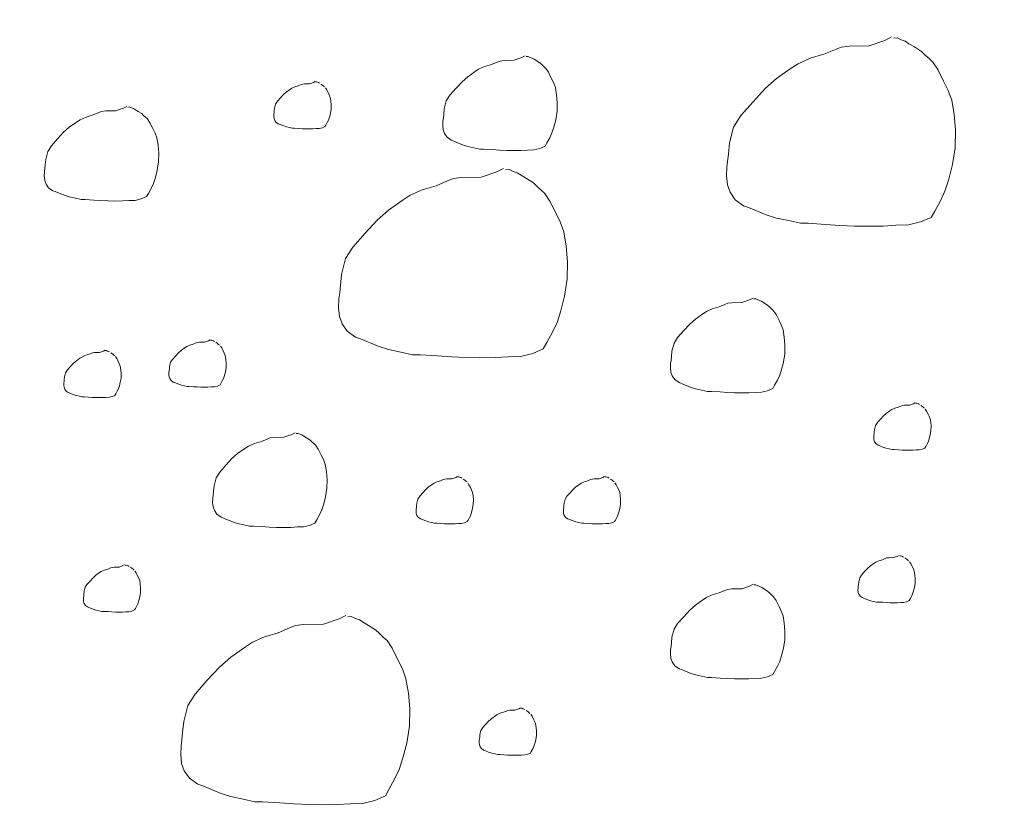
# Paper-space layout '02.42 6. Detail A.7' of a CAD drawing. Units: metres. Extents: x 0 to 210, y 0 to 297.
# Drawn here: x 52 to 56, y 119 to 122 of the extents above; entities that cross this region are included whole.
import ezdxf
from ezdxf.xclip import XClip

# ---------------------------------------------------------------- set-up
doc = ezdxf.new("R2010")
doc.units = ezdxf.units.M
doc.header["$MEASUREMENT"] = 0
doc.header["$XCLIPFRAME"] = 2
doc.layers.add('A1E-----M5_______Rohbau', color=7, linetype='Continuous')

# ---------------------------------------------------------------- blocks, each defined once
blk = doc.blocks.new('Zeichnung_1_1', base_point=(1691.2582, 1652.126))
at = {"layer": 'A1E-----M5_______Rohbau', "color": 7, "linetype": 'Continuous', "lineweight": 13, "ltscale": 1000}
for p, q in [((55.2551, 121.885), (55.2312, 121.8725)), ((55.105, 121.8523), (55.0761, 121.8484)), ((55.1753, 121.8532), (55.105, 121.8523)), ((55.2312, 121.8725), (55.1753, 121.8532)), ((55.2746, 121.8812), (55.262, 121.8802)), ((55.289, 121.8744), (55.2746, 121.8812)), ((55.3035, 121.8696), (55.289, 121.8744)), ((55.3169, 121.8609), (55.3035, 121.8696)), ((55.3362, 121.8494), (55.3169, 121.8609)), ((53.951, 121.8175), (53.9391, 121.8113)), ((53.9608, 121.8156), (53.9545, 121.8151)), ((53.968, 121.8122), (53.9608, 121.8156)), ((55.0144, 121.8234), (54.9652, 121.8089)), ((55.0548, 121.8407), (55.0144, 121.8234)), ((55.0761, 121.8484), (55.0548, 121.8407)), ((55.3613, 121.833), (55.3362, 121.8494)), ((55.3747, 121.8205), (55.3613, 121.833)), ((55.3883, 121.8079), (55.3747, 121.8205)), ((53.8061, 121.7795), (53.7849, 121.7698)), ((53.8307, 121.7867), (53.8061, 121.7795)), ((53.8509, 121.7954), (53.8307, 121.7867)), ((53.8615, 121.7992), (53.8509, 121.7954)), ((53.876, 121.8011), (53.8615, 121.7992)), ((53.9111, 121.8016), (53.876, 121.8011)), ((53.9391, 121.8113), (53.9111, 121.8016)), ((53.9752, 121.8098), (53.968, 121.8122)), ((53.982, 121.8055), (53.9752, 121.8098)), ((53.9916, 121.7997), (53.982, 121.8055)), ((54.0041, 121.7915), (53.9916, 121.7997)), ((54.0109, 121.7852), (54.0041, 121.7915)), ((54.0176, 121.779), (54.0109, 121.7852)), ((54.9228, 121.7896), (54.8978, 121.7732)), ((54.9652, 121.8089), (54.9228, 121.7896)), ((55.4017, 121.7954), (55.3883, 121.8079)), ((55.4201, 121.7684), (55.4017, 121.7954)), ((53.7724, 121.7616), (53.7464, 121.7433)), ((53.7849, 121.7698), (53.7724, 121.7616)), ((54.0244, 121.7727), (54.0176, 121.779)), ((54.0335, 121.7592), (54.0244, 121.7727)), ((54.0436, 121.7385), (54.0335, 121.7592)), ((54.8978, 121.7732), (54.8457, 121.7366)), ((55.4403, 121.727), (55.4201, 121.7684)), ((53.1424, 121.7107), (53.1301, 121.707)), ((53.1525, 121.715), (53.1424, 121.7107)), ((53.1579, 121.7169), (53.1525, 121.715)), ((53.1651, 121.7179), (53.1579, 121.7169)), ((53.1827, 121.7181), (53.1651, 121.7179)), ((53.1966, 121.7229), (53.1827, 121.7181)), ((53.2026, 121.7261), (53.1966, 121.7229)), ((53.2075, 121.7251), (53.2043, 121.7249)), ((53.2043, 121.7249), (53.2075, 121.7251)), ((53.2075, 121.7251), (53.2111, 121.7234)), ((53.2111, 121.7234), (53.2147, 121.7222)), ((53.2147, 121.7222), (53.2181, 121.7201)), ((53.2292, 121.7131), (53.2229, 121.7172)), ((53.2325, 121.7099), (53.2292, 121.7131)), ((53.2292, 121.7131), (53.2325, 121.7099)), ((53.2325, 121.7099), (53.2359, 121.7068)), ((53.7261, 121.7255), (53.7044, 121.7019)), ((53.7464, 121.7433), (53.7261, 121.7255)), ((54.0518, 121.7221), (54.0436, 121.7385)), ((54.0581, 121.7048), (54.0518, 121.7221)), ((54.8457, 121.7366), (54.8053, 121.701)), ((55.4567, 121.6942), (55.4403, 121.727)), ((53.0902, 121.6801), (53.0793, 121.6683)), ((53.1003, 121.689), (53.0902, 121.6801)), ((53.1133, 121.6981), (53.1003, 121.689)), ((53.1195, 121.7022), (53.1133, 121.6981)), ((53.1301, 121.707), (53.1195, 121.7022)), ((53.2439, 121.6969), (53.2393, 121.7037)), ((53.2489, 121.6866), (53.2439, 121.6969)), ((53.253, 121.6784), (53.2489, 121.6866)), ((53.2561, 121.6697), (53.253, 121.6784)), ((53.6828, 121.6773), (53.6697, 121.6571)), ((53.7044, 121.7019), (53.6828, 121.6773)), ((54.0624, 121.6792), (54.0581, 121.7048)), ((54.0648, 121.6513), (54.0624, 121.6792)), ((54.8053, 121.701), (54.7619, 121.6538)), ((55.4692, 121.6595), (55.4567, 121.6942)), ((53.062, 121.6459), (53.0584, 121.6316)), ((53.0685, 121.656), (53.062, 121.6459)), ((53.0793, 121.6683), (53.0685, 121.656)), ((53.2583, 121.6569), (53.2561, 121.6697)), ((53.2595, 121.643), (53.2583, 121.6569)), ((53.2593, 121.6273), (53.2595, 121.643)), ((53.6697, 121.6571), (53.6625, 121.6287)), ((54.0644, 121.62), (54.0648, 121.6513)), ((54.7619, 121.6538), (54.7185, 121.6046)), ((55.4779, 121.6085), (55.4692, 121.6595)), ((52.4119, 121.6069), (52.3873, 121.5996)), ((52.4321, 121.6155), (52.4119, 121.6069)), ((52.4427, 121.6194), (52.4321, 121.6155)), ((52.4572, 121.6213), (52.4427, 121.6194)), ((52.4923, 121.6218), (52.4572, 121.6213)), ((52.5203, 121.6314), (52.4923, 121.6218)), ((52.5322, 121.6377), (52.5203, 121.6314)), ((52.542, 121.6358), (52.5357, 121.6353)), ((52.5492, 121.6324), (52.542, 121.6358)), ((52.5564, 121.63), (52.5492, 121.6324)), ((52.5632, 121.6257), (52.5564, 121.63)), ((52.5728, 121.6199), (52.5632, 121.6257)), ((52.5853, 121.6117), (52.5728, 121.6199)), ((52.5921, 121.6054), (52.5853, 121.6117)), ((52.5988, 121.5992), (52.5921, 121.6054)), ((53.0559, 121.61), (53.0557, 121.6023)), ((53.0567, 121.6153), (53.0559, 121.61)), ((53.0574, 121.6218), (53.0567, 121.6153)), ((53.0584, 121.6316), (53.0574, 121.6218)), ((53.2535, 121.5994), (53.2569, 121.6124)), ((53.2569, 121.6124), (53.2593, 121.6273)), ((53.6606, 121.6089), (53.6592, 121.5959)), ((53.6625, 121.6287), (53.6606, 121.6089)), ((54.0595, 121.5901), (54.0644, 121.62)), ((54.7185, 121.6046), (54.6925, 121.5641)), ((55.4827, 121.5526), (55.4779, 121.6085)), ((52.3536, 121.5818), (52.3276, 121.5635)), ((52.3661, 121.59), (52.3536, 121.5818)), ((52.3873, 121.5996), (52.3661, 121.59)), ((52.6056, 121.5929), (52.5988, 121.5992)), ((52.6147, 121.5794), (52.6056, 121.5929)), ((52.6248, 121.5587), (52.6147, 121.5794)), ((53.0557, 121.6023), (53.0564, 121.5943)), ((53.0564, 121.5943), (53.0588, 121.5878)), ((53.0588, 121.5878), (53.0634, 121.5811)), ((53.0634, 121.5811), (53.0709, 121.5758)), ((53.0709, 121.5758), (53.0752, 121.5743)), ((53.0752, 121.5743), (53.0909, 121.5678)), ((53.2378, 121.5654), (53.241, 121.5709)), ((53.241, 121.5709), (53.246, 121.5801)), ((53.246, 121.5801), (53.2501, 121.5888)), ((53.2501, 121.5888), (53.2535, 121.5994)), ((53.6577, 121.5853), (53.6572, 121.5699)), ((53.6572, 121.5699), (53.6587, 121.554)), ((53.6592, 121.5959), (53.6577, 121.5853)), ((54.0528, 121.5641), (54.0595, 121.5901)), ((52.3073, 121.5457), (52.2857, 121.5221)), ((52.3276, 121.5635), (52.3073, 121.5457)), ((52.633, 121.5423), (52.6248, 121.5587)), ((52.6393, 121.525), (52.633, 121.5423)), ((53.0909, 121.5678), (53.1003, 121.5647)), ((53.1003, 121.5647), (53.1111, 121.5625)), ((53.1111, 121.5625), (53.1215, 121.5601)), ((53.1215, 121.5601), (53.1285, 121.5601)), ((53.1285, 121.5601), (53.1439, 121.5591)), ((53.1439, 121.5591), (53.1564, 121.5582)), ((53.1564, 121.5582), (53.1697, 121.5577)), ((53.1697, 121.5577), (53.1815, 121.5574)), ((53.1815, 121.5574), (53.1949, 121.5577)), ((53.1949, 121.5577), (53.2065, 121.5584)), ((53.2065, 121.5584), (53.2176, 121.5586)), ((53.2176, 121.5586), (53.2284, 121.5613)), ((53.2284, 121.5613), (53.2378, 121.5654)), ((53.6587, 121.554), (53.6635, 121.541)), ((53.6635, 121.541), (53.6726, 121.5275)), ((54.0379, 121.5256), (54.046, 121.5429)), ((54.046, 121.5429), (54.0528, 121.5641)), ((54.6925, 121.5641), (54.6781, 121.5073)), ((55.4817, 121.4899), (55.4827, 121.5526)), ((52.2857, 121.5221), (52.264, 121.4975)), ((52.6436, 121.4994), (52.6393, 121.525)), ((52.6461, 121.4715), (52.6436, 121.4994)), ((53.6726, 121.5275), (53.6876, 121.5169)), ((53.6876, 121.5169), (53.6962, 121.514)), ((53.6962, 121.514), (53.7276, 121.501)), ((53.7276, 121.501), (53.7464, 121.4947)), ((54.0215, 121.4962), (54.0277, 121.5072)), ((54.0277, 121.5072), (54.0379, 121.5256)), ((54.6781, 121.5073), (54.6742, 121.4678)), ((52.251, 121.4773), (52.2437, 121.4488)), ((52.264, 121.4975), (52.251, 121.4773)), ((52.6456, 121.4402), (52.6461, 121.4715)), ((53.7464, 121.4947), (53.768, 121.4904)), ((53.768, 121.4904), (53.7888, 121.4856)), ((53.7888, 121.4856), (53.8027, 121.4856)), ((53.8027, 121.4856), (53.8336, 121.4836)), ((53.8336, 121.4836), (53.8586, 121.4817)), ((53.8586, 121.4817), (53.8851, 121.4807)), ((53.8851, 121.4807), (53.9087, 121.4803)), ((53.9087, 121.4803), (53.9357, 121.4807)), ((53.9357, 121.4807), (53.9588, 121.4822)), ((53.9588, 121.4822), (53.981, 121.4827)), ((53.981, 121.4827), (54.0027, 121.488)), ((54.0027, 121.488), (54.0215, 121.4962)), ((54.6742, 121.4678), (54.6713, 121.4418)), ((55.4721, 121.4302), (55.4817, 121.4899)), ((52.2418, 121.4291), (52.2404, 121.4161)), ((52.2437, 121.4488), (52.2418, 121.4291)), ((52.6408, 121.4103), (52.6456, 121.4402)), ((54.6713, 121.4418), (54.6684, 121.4206)), ((55.4586, 121.3782), (55.4721, 121.4302)), ((52.2389, 121.4055), (52.2384, 121.39)), ((52.2404, 121.4161), (52.2389, 121.4055)), ((52.634, 121.3843), (52.6408, 121.4103)), ((53.85, 121.4043), (53.7941, 121.385)), ((53.8738, 121.4168), (53.85, 121.4043)), ((53.8933, 121.413), (53.8808, 121.412)), ((53.9078, 121.4062), (53.8933, 121.413)), ((53.9222, 121.4014), (53.9078, 121.4062)), ((53.9357, 121.3927), (53.9222, 121.4014)), ((54.6684, 121.4206), (54.6675, 121.3897)), ((52.2384, 121.39), (52.2399, 121.3741)), ((52.2399, 121.3741), (52.2447, 121.3611)), ((52.2447, 121.3611), (52.2538, 121.3477)), ((52.6191, 121.3457), (52.6273, 121.3631)), ((52.6273, 121.3631), (52.634, 121.3843)), ((53.6736, 121.3725), (53.6332, 121.3551)), ((53.6948, 121.3802), (53.6736, 121.3725)), ((53.7238, 121.3841), (53.6948, 121.3802)), ((53.7941, 121.385), (53.7238, 121.3841)), ((53.955, 121.3812), (53.9357, 121.3927)), ((53.9801, 121.3648), (53.955, 121.3812)), ((53.9935, 121.3523), (53.9801, 121.3648)), ((54.6675, 121.3897), (54.6704, 121.3579)), ((55.4451, 121.3357), (55.4586, 121.3782)), ((52.2538, 121.3477), (52.2688, 121.3371)), ((52.2688, 121.3371), (52.2774, 121.3342)), ((52.2774, 121.3342), (52.3088, 121.3212)), ((52.6027, 121.3163), (52.6089, 121.3274)), ((52.6089, 121.3274), (52.6191, 121.3457)), ((53.584, 121.3407), (53.5416, 121.3214)), ((53.6332, 121.3551), (53.584, 121.3407)), ((54.0071, 121.3397), (53.9935, 121.3523)), ((54.0205, 121.3272), (54.0071, 121.3397)), ((54.0388, 121.3002), (54.0205, 121.3272)), ((54.6704, 121.3579), (54.68, 121.3319)), ((54.68, 121.3319), (54.6983, 121.3049)), ((55.4287, 121.3011), (55.4451, 121.3357)), ((52.3088, 121.3212), (52.3276, 121.3149)), ((52.3276, 121.3149), (52.3493, 121.3105)), ((52.3493, 121.3105), (52.37, 121.3057)), ((52.37, 121.3057), (52.3839, 121.3057)), ((52.3839, 121.3057), (52.4148, 121.3038)), ((52.4148, 121.3038), (52.4398, 121.3019)), ((52.4398, 121.3019), (52.4663, 121.3009)), ((52.4663, 121.3009), (52.4899, 121.3004)), ((52.4899, 121.3004), (52.5169, 121.3009)), ((52.5169, 121.3009), (52.54, 121.3024)), ((52.54, 121.3024), (52.5622, 121.3028)), ((52.5622, 121.3028), (52.5839, 121.3081)), ((52.5839, 121.3081), (52.6027, 121.3163)), ((53.5166, 121.305), (53.4645, 121.2684)), ((53.5416, 121.3214), (53.5166, 121.305)), ((54.0591, 121.2588), (54.0388, 121.3002)), ((54.6983, 121.3049), (54.7282, 121.2837)), ((55.4085, 121.2645), (55.4287, 121.3011)), ((53.4645, 121.2684), (53.424, 121.2328)), ((54.0755, 121.226), (54.0591, 121.2588)), ((54.7282, 121.2837), (54.7455, 121.2779)), ((54.7455, 121.2779), (54.8081, 121.2519)), ((55.396, 121.2423), (55.4085, 121.2645)), ((53.424, 121.2328), (53.3807, 121.1856)), ((54.088, 121.1913), (54.0755, 121.226)), ((54.8081, 121.2519), (54.8457, 121.2394)), ((54.8457, 121.2394), (54.8891, 121.2307)), ((54.8891, 121.2307), (54.9306, 121.2211)), ((54.9306, 121.2211), (54.9585, 121.2211)), ((54.9585, 121.2211), (55.0202, 121.2172)), ((55.315, 121.2153), (55.3584, 121.2259)), ((55.3584, 121.2259), (55.396, 121.2423)), ((53.3807, 121.1856), (53.3373, 121.1364)), ((54.0967, 121.1403), (54.088, 121.1913)), ((55.0202, 121.2172), (55.0703, 121.2134)), ((55.0703, 121.2134), (55.1233, 121.2115)), ((55.1233, 121.2115), (55.1705, 121.2105)), ((55.1705, 121.2105), (55.2245, 121.2115)), ((55.2245, 121.2115), (55.2707, 121.2144)), ((55.2707, 121.2144), (55.315, 121.2153)), ((53.3373, 121.1364), (53.3113, 121.0959)), ((54.1015, 121.0844), (54.0967, 121.1403)), ((53.3113, 121.0959), (53.2968, 121.0391)), ((54.1005, 121.0217), (54.1015, 121.0844)), ((53.2968, 121.0391), (53.293, 120.9996)), ((54.0909, 120.962), (54.1005, 121.0217)), ((53.2901, 120.9736), (53.2872, 120.9524)), ((53.293, 120.9996), (53.2901, 120.9736)), ((53.2872, 120.9524), (53.2863, 120.9215)), ((54.0774, 120.91), (54.0909, 120.962)), ((54.6866, 120.9381), (54.6722, 120.9362)), ((54.7218, 120.9386), (54.6866, 120.9381)), ((54.7497, 120.9482), (54.7218, 120.9386)), ((54.7617, 120.9545), (54.7497, 120.9482)), ((54.7714, 120.9526), (54.7651, 120.9521)), ((54.7786, 120.9492), (54.7714, 120.9526)), ((54.7859, 120.9468), (54.7786, 120.9492)), ((54.7926, 120.9424), (54.7859, 120.9468)), ((54.8022, 120.9367), (54.7926, 120.9424)), ((53.2863, 120.9215), (53.2891, 120.8897)), ((54.0639, 120.8675), (54.0774, 120.91)), ((54.5955, 120.9068), (54.583, 120.8986)), ((54.6167, 120.9164), (54.5955, 120.9068)), ((54.6413, 120.9237), (54.6167, 120.9164)), ((54.6615, 120.9323), (54.6413, 120.9237)), ((54.6722, 120.9362), (54.6615, 120.9323)), ((54.8148, 120.9285), (54.8022, 120.9367)), ((54.8215, 120.9222), (54.8148, 120.9285)), ((54.8283, 120.9159), (54.8215, 120.9222)), ((54.835, 120.9097), (54.8283, 120.9159)), ((54.8442, 120.8962), (54.835, 120.9097)), ((53.2891, 120.8897), (53.2988, 120.8637)), ((54.557, 120.8803), (54.5368, 120.8625)), ((54.583, 120.8986), (54.557, 120.8803)), ((54.8543, 120.8755), (54.8442, 120.8962)), ((54.8625, 120.8591), (54.8543, 120.8755)), ((53.2988, 120.8637), (53.3171, 120.8367)), ((53.3171, 120.8367), (53.3469, 120.8155)), ((54.0273, 120.7963), (54.0475, 120.8329)), ((54.0475, 120.8329), (54.0639, 120.8675)), ((54.5151, 120.8389), (54.4934, 120.8143)), ((54.5368, 120.8625), (54.5151, 120.8389)), ((54.8687, 120.8417), (54.8625, 120.8591)), ((54.8731, 120.8162), (54.8687, 120.8417)), ((52.7914, 120.7981), (52.7841, 120.7971)), ((52.8089, 120.7983), (52.7914, 120.7981)), ((52.8229, 120.8031), (52.8089, 120.7983)), ((52.8289, 120.8063), (52.8229, 120.8031)), ((52.8337, 120.8053), (52.8306, 120.8051)), ((52.8306, 120.8051), (52.8337, 120.8053)), ((52.8337, 120.8053), (52.8374, 120.8036)), ((52.8374, 120.8036), (52.841, 120.8024)), ((52.841, 120.8024), (52.8443, 120.8003)), ((53.3469, 120.8155), (53.3643, 120.8097)), ((53.3643, 120.8097), (53.4269, 120.7837)), ((54.4934, 120.8143), (54.4804, 120.794)), ((54.8755, 120.7883), (54.8731, 120.8162)), ((52.449, 120.7658), (52.435, 120.7609)), ((52.4549, 120.7689), (52.449, 120.7658)), ((52.4598, 120.7679), (52.4567, 120.7677)), ((52.4567, 120.7677), (52.4598, 120.7679)), ((52.4598, 120.7679), (52.4634, 120.7662)), ((52.4634, 120.7662), (52.467, 120.765)), ((52.467, 120.765), (52.4704, 120.7629)), ((52.7265, 120.7692), (52.7164, 120.7603)), ((52.7396, 120.7783), (52.7265, 120.7692)), ((52.7458, 120.7824), (52.7396, 120.7783)), ((52.7564, 120.7872), (52.7458, 120.7824)), ((52.7687, 120.7909), (52.7564, 120.7872)), ((52.7788, 120.7952), (52.7687, 120.7909)), ((52.7841, 120.7971), (52.7788, 120.7952)), ((52.8554, 120.7933), (52.8492, 120.7974)), ((52.8588, 120.7901), (52.8554, 120.7933)), ((52.8554, 120.7933), (52.8588, 120.7901)), ((52.8588, 120.7901), (52.8622, 120.787)), ((52.8701, 120.7771), (52.8655, 120.7839)), ((52.8752, 120.7668), (52.8701, 120.7771)), ((52.8793, 120.7586), (52.8752, 120.7668)), ((53.4269, 120.7837), (53.4645, 120.7712)), ((53.4645, 120.7712), (53.5079, 120.7625)), ((53.9772, 120.7577), (54.0148, 120.7741)), ((54.0148, 120.7741), (54.0273, 120.7963)), ((54.4732, 120.7656), (54.4712, 120.7459)), ((54.4804, 120.794), (54.4732, 120.7656)), ((54.875, 120.7569), (54.8755, 120.7883)), ((52.3526, 120.7318), (52.3425, 120.7229)), ((52.3656, 120.7409), (52.3526, 120.7318)), ((52.3719, 120.745), (52.3656, 120.7409)), ((52.3825, 120.7499), (52.3719, 120.745)), ((52.3948, 120.7535), (52.3825, 120.7499)), ((52.4049, 120.7578), (52.3948, 120.7535)), ((52.4102, 120.7597), (52.4049, 120.7578)), ((52.4174, 120.7607), (52.4102, 120.7597)), ((52.435, 120.7609), (52.4174, 120.7607)), ((52.4815, 120.7559), (52.4752, 120.76)), ((52.4849, 120.7528), (52.4815, 120.7559)), ((52.4815, 120.7559), (52.4849, 120.7528)), ((52.4849, 120.7528), (52.4882, 120.7496)), ((52.4962, 120.7397), (52.4916, 120.7465)), ((52.5013, 120.7294), (52.4962, 120.7397)), ((52.5054, 120.7212), (52.5013, 120.7294)), ((52.6947, 120.7362), (52.6882, 120.7261)), ((52.7056, 120.7485), (52.6947, 120.7362)), ((52.7164, 120.7603), (52.7056, 120.7485)), ((52.8824, 120.7499), (52.8793, 120.7586)), ((52.8846, 120.7371), (52.8824, 120.7499)), ((52.8858, 120.7232), (52.8846, 120.7371)), ((53.5079, 120.7625), (53.5493, 120.7529)), ((53.5493, 120.7529), (53.5773, 120.7529)), ((53.5773, 120.7529), (53.6389, 120.749)), ((53.6389, 120.749), (53.689, 120.7452)), ((53.689, 120.7452), (53.7421, 120.7432)), ((53.7421, 120.7432), (53.7893, 120.7423)), ((53.7893, 120.7423), (53.8432, 120.7432)), ((53.8432, 120.7432), (53.8895, 120.7462)), ((53.8895, 120.7462), (53.9338, 120.7471)), ((53.9338, 120.7471), (53.9772, 120.7577)), ((54.4698, 120.7329), (54.4684, 120.7223)), ((54.4712, 120.7459), (54.4698, 120.7329)), ((54.8702, 120.7271), (54.875, 120.7569)), ((52.3208, 120.6988), (52.3143, 120.6887)), ((52.3317, 120.7111), (52.3208, 120.6988)), ((52.3425, 120.7229), (52.3317, 120.7111)), ((52.5085, 120.7125), (52.5054, 120.7212)), ((52.5106, 120.6998), (52.5085, 120.7125)), ((52.5119, 120.6858), (52.5106, 120.6998)), ((52.6829, 120.6955), (52.6822, 120.6902)), ((52.6837, 120.702), (52.6829, 120.6955)), ((52.6846, 120.7118), (52.6837, 120.702)), ((52.6882, 120.7261), (52.6846, 120.7118)), ((52.8831, 120.6926), (52.8855, 120.7075)), ((52.8855, 120.7075), (52.8858, 120.7232)), ((54.4684, 120.7223), (54.4679, 120.7068)), ((54.4679, 120.7068), (54.4693, 120.6909)), ((54.8567, 120.6798), (54.8634, 120.7011)), ((54.8634, 120.7011), (54.8702, 120.7271)), ((52.309, 120.6581), (52.3083, 120.6528)), ((52.3097, 120.6646), (52.309, 120.6581)), ((52.3107, 120.6745), (52.3097, 120.6646)), ((52.3143, 120.6887), (52.3107, 120.6745)), ((52.5092, 120.6552), (52.5116, 120.6701)), ((52.5116, 120.6701), (52.5119, 120.6858)), ((52.6822, 120.6902), (52.682, 120.6824)), ((52.682, 120.6824), (52.6827, 120.6745)), ((52.6827, 120.6745), (52.6851, 120.668)), ((52.6851, 120.668), (52.6897, 120.6613)), ((52.6897, 120.6613), (52.6971, 120.656)), ((52.8672, 120.6511), (52.8723, 120.6603)), ((52.8723, 120.6603), (52.8764, 120.669)), ((52.8764, 120.669), (52.8798, 120.6796)), ((52.8798, 120.6796), (52.8831, 120.6926)), ((54.4693, 120.6909), (54.4741, 120.6779)), ((54.4741, 120.6779), (54.4833, 120.6644)), ((54.4833, 120.6644), (54.4982, 120.6538)), ((54.8384, 120.6442), (54.8485, 120.6625)), ((54.8485, 120.6625), (54.8567, 120.6798)), ((52.3083, 120.6528), (52.308, 120.6451)), ((52.308, 120.6451), (52.3088, 120.6371)), ((52.3088, 120.6371), (52.3112, 120.6306)), ((52.3112, 120.6306), (52.3158, 120.6239)), ((52.3158, 120.6239), (52.3232, 120.6186)), ((52.4933, 120.6137), (52.4984, 120.6229)), ((52.4984, 120.6229), (52.5025, 120.6316)), ((52.5025, 120.6316), (52.5058, 120.6422)), ((52.5058, 120.6422), (52.5092, 120.6552)), ((52.6971, 120.656), (52.7015, 120.6545)), ((52.7015, 120.6545), (52.7171, 120.648)), ((52.7171, 120.648), (52.7265, 120.6449)), ((52.7265, 120.6449), (52.7374, 120.6427)), ((52.7374, 120.6427), (52.7477, 120.6403)), ((52.7477, 120.6403), (52.7547, 120.6403)), ((52.7547, 120.6403), (52.7701, 120.6393)), ((52.7701, 120.6393), (52.7827, 120.6384)), ((52.7827, 120.6384), (52.7959, 120.6379)), ((52.7959, 120.6379), (52.8077, 120.6376)), ((52.8077, 120.6376), (52.8212, 120.6379)), ((52.8212, 120.6379), (52.8328, 120.6386)), ((52.8328, 120.6386), (52.8439, 120.6388)), ((52.8439, 120.6388), (52.8547, 120.6415)), ((52.8547, 120.6415), (52.8641, 120.6456)), ((52.8641, 120.6456), (52.8672, 120.6511)), ((54.4982, 120.6538), (54.5069, 120.6509)), ((54.5069, 120.6509), (54.5382, 120.6379)), ((54.5382, 120.6379), (54.557, 120.6317)), ((54.557, 120.6317), (54.5787, 120.6273)), ((54.5787, 120.6273), (54.5994, 120.6225)), ((54.5994, 120.6225), (54.6134, 120.6225)), ((54.6134, 120.6225), (54.6442, 120.6206)), ((54.7916, 120.6196), (54.8133, 120.6249)), ((54.8133, 120.6249), (54.8321, 120.6331)), ((54.8321, 120.6331), (54.8384, 120.6442)), ((52.3232, 120.6186), (52.3276, 120.6171)), ((52.3276, 120.6171), (52.3432, 120.6106)), ((52.3432, 120.6106), (52.3526, 120.6075)), ((52.3526, 120.6075), (52.3635, 120.6053)), ((52.3635, 120.6053), (52.3738, 120.6029)), ((52.3738, 120.6029), (52.3808, 120.6029)), ((52.3808, 120.6029), (52.3962, 120.6019)), ((52.3962, 120.6019), (52.4087, 120.601)), ((52.4087, 120.601), (52.422, 120.6005)), ((52.422, 120.6005), (52.4338, 120.6003)), ((52.4338, 120.6003), (52.4473, 120.6005)), ((52.4473, 120.6005), (52.4589, 120.6012)), ((52.4589, 120.6012), (52.4699, 120.6015)), ((52.4699, 120.6015), (52.4808, 120.6041)), ((52.4808, 120.6041), (52.4902, 120.6082)), ((52.4902, 120.6082), (52.4933, 120.6137)), ((54.6442, 120.6206), (54.6693, 120.6187)), ((54.6693, 120.6187), (54.6958, 120.6177)), ((54.6958, 120.6177), (54.7194, 120.6172)), ((54.7194, 120.6172), (54.7464, 120.6177)), ((54.7464, 120.6177), (54.7695, 120.6192)), ((54.7695, 120.6192), (54.7916, 120.6196)), ((55.2492, 120.5536), (55.2361, 120.5444)), ((55.2554, 120.5577), (55.2492, 120.5536)), ((55.266, 120.5625), (55.2554, 120.5577)), ((55.2783, 120.5661), (55.266, 120.5625)), ((55.2884, 120.5705), (55.2783, 120.5661)), ((55.2937, 120.5724), (55.2884, 120.5705)), ((55.301, 120.5733), (55.2937, 120.5724)), ((55.3185, 120.5736), (55.301, 120.5733)), ((55.3325, 120.5784), (55.3185, 120.5736)), ((55.3385, 120.5815), (55.3325, 120.5784)), ((55.3433, 120.5806), (55.3402, 120.5803)), ((55.3402, 120.5803), (55.3433, 120.5806)), ((55.3433, 120.5806), (55.347, 120.5789)), ((55.347, 120.5789), (55.3506, 120.5777)), ((55.3506, 120.5777), (55.3539, 120.5755)), ((55.365, 120.5685), (55.3588, 120.5726)), ((55.3684, 120.5654), (55.365, 120.5685)), ((55.365, 120.5685), (55.3684, 120.5654)), ((55.3684, 120.5654), (55.3718, 120.5623)), ((55.3797, 120.5524), (55.3751, 120.5591)), ((55.2152, 120.5237), (55.2043, 120.5114)), ((55.226, 120.5355), (55.2152, 120.5237)), ((55.2361, 120.5444), (55.226, 120.5355)), ((55.3848, 120.542), (55.3797, 120.5524)), ((55.3889, 120.5338), (55.3848, 120.542)), ((55.392, 120.5252), (55.3889, 120.5338)), ((55.3942, 120.5124), (55.392, 120.5252)), ((55.1942, 120.4871), (55.1933, 120.4772)), ((55.1978, 120.5013), (55.1942, 120.4871)), ((55.2043, 120.5114), (55.1978, 120.5013)), ((55.3927, 120.4678), (55.3951, 120.4828)), ((55.3954, 120.4984), (55.3942, 120.5124)), ((55.3951, 120.4828), (55.3954, 120.4984)), ((53.0314, 120.4529), (53.0112, 120.4442)), ((53.042, 120.4567), (53.0314, 120.4529)), ((53.0565, 120.4587), (53.042, 120.4567)), ((53.0917, 120.4591), (53.0565, 120.4587)), ((53.1196, 120.4688), (53.0917, 120.4591)), ((53.1315, 120.475), (53.1196, 120.4688)), ((53.1413, 120.4731), (53.135, 120.4726)), ((53.1485, 120.4697), (53.1413, 120.4731)), ((53.1557, 120.4673), (53.1485, 120.4697)), ((53.1625, 120.463), (53.1557, 120.4673)), ((53.1721, 120.4572), (53.1625, 120.463)), ((53.1846, 120.449), (53.1721, 120.4572)), ((53.1914, 120.4428), (53.1846, 120.449)), ((55.1918, 120.4654), (55.1916, 120.4577)), ((55.1916, 120.4577), (55.1923, 120.4498)), ((55.1925, 120.4707), (55.1918, 120.4654)), ((55.1923, 120.4498), (55.1947, 120.4433)), ((55.1933, 120.4772), (55.1925, 120.4707)), ((55.386, 120.4442), (55.3894, 120.4548)), ((55.3894, 120.4548), (55.3927, 120.4678)), ((52.9529, 120.4191), (52.9269, 120.4008)), ((52.9654, 120.4273), (52.9529, 120.4191)), ((52.9866, 120.437), (52.9654, 120.4273)), ((53.0112, 120.4442), (52.9866, 120.437)), ((53.1981, 120.4365), (53.1914, 120.4428)), ((53.2049, 120.4302), (53.1981, 120.4365)), ((53.214, 120.4167), (53.2049, 120.4302)), ((53.2241, 120.396), (53.214, 120.4167)), ((55.1947, 120.4433), (55.1993, 120.4365)), ((55.1993, 120.4365), (55.2068, 120.4312)), ((55.2068, 120.4312), (55.2111, 120.4298)), ((55.2111, 120.4298), (55.2267, 120.4233)), ((55.2267, 120.4233), (55.2361, 120.4201)), ((55.2361, 120.4201), (55.247, 120.418)), ((55.247, 120.418), (55.2574, 120.4156)), ((55.2574, 120.4156), (55.2643, 120.4156)), ((55.2643, 120.4156), (55.2797, 120.4146)), ((55.2797, 120.4146), (55.2923, 120.4136)), ((55.2923, 120.4136), (55.3055, 120.4131)), ((55.3055, 120.4131), (55.3173, 120.4129)), ((55.3173, 120.4129), (55.3308, 120.4131)), ((55.3308, 120.4131), (55.3424, 120.4139)), ((55.3424, 120.4139), (55.3535, 120.4141)), ((55.3535, 120.4141), (55.3643, 120.4168)), ((55.3643, 120.4168), (55.3737, 120.4209)), ((55.3737, 120.4209), (55.3768, 120.4264)), ((55.3768, 120.4264), (55.3819, 120.4355)), ((55.3819, 120.4355), (55.386, 120.4442)), ((52.9066, 120.383), (52.885, 120.3594)), ((52.9269, 120.4008), (52.9066, 120.383)), ((53.2323, 120.3796), (53.2241, 120.396)), ((53.2386, 120.3623), (53.2323, 120.3796)), ((52.885, 120.3594), (52.8633, 120.3348)), ((53.2429, 120.3368), (53.2386, 120.3623)), ((52.8503, 120.3146), (52.843, 120.2862)), ((52.8633, 120.3348), (52.8503, 120.3146)), ((53.2454, 120.3088), (53.2429, 120.3368)), ((53.2449, 120.2775), (53.2454, 120.3088)), ((53.659, 120.3083), (53.6489, 120.3039)), ((53.6644, 120.3102), (53.659, 120.3083)), ((53.6716, 120.3111), (53.6644, 120.3102)), ((53.6892, 120.3114), (53.6716, 120.3111)), ((53.7031, 120.3162), (53.6892, 120.3114)), ((53.7091, 120.3193), (53.7031, 120.3162)), ((53.714, 120.3184), (53.7108, 120.3181)), ((53.7108, 120.3181), (53.714, 120.3184)), ((53.714, 120.3184), (53.7176, 120.3167)), ((53.7176, 120.3167), (53.7212, 120.3155)), ((53.7212, 120.3155), (53.7246, 120.3133)), ((53.7357, 120.3063), (53.7294, 120.3104)), ((54.1834, 120.3083), (54.1733, 120.3039)), ((54.1888, 120.3102), (54.1834, 120.3083)), ((54.196, 120.3111), (54.1888, 120.3102)), ((54.2136, 120.3114), (54.196, 120.3111)), ((54.2275, 120.3162), (54.2136, 120.3114)), ((54.2335, 120.3193), (54.2275, 120.3162)), ((54.2384, 120.3184), (54.2352, 120.3181)), ((54.2352, 120.3181), (54.2384, 120.3184)), ((54.2384, 120.3184), (54.242, 120.3167)), ((54.242, 120.3167), (54.2456, 120.3155)), ((54.2456, 120.3155), (54.249, 120.3133)), ((54.2601, 120.3063), (54.2538, 120.3104)), ((52.843, 120.2862), (52.8411, 120.2664)), ((53.2401, 120.2476), (53.2449, 120.2775)), ((53.5967, 120.2733), (53.5858, 120.2615)), ((53.6068, 120.2822), (53.5967, 120.2733)), ((53.6198, 120.2914), (53.6068, 120.2822)), ((53.6261, 120.2955), (53.6198, 120.2914)), ((53.6366, 120.3003), (53.6261, 120.2955)), ((53.6489, 120.3039), (53.6366, 120.3003)), ((53.739, 120.3032), (53.7357, 120.3063)), ((53.7357, 120.3063), (53.739, 120.3032)), ((53.739, 120.3032), (53.7424, 120.3001)), ((53.7504, 120.2902), (53.7458, 120.2969)), ((53.7554, 120.2798), (53.7504, 120.2902)), ((53.7595, 120.2716), (53.7554, 120.2798)), ((54.1211, 120.2733), (54.1102, 120.2615)), ((54.1312, 120.2822), (54.1211, 120.2733)), ((54.1442, 120.2914), (54.1312, 120.2822)), ((54.1504, 120.2955), (54.1442, 120.2914)), ((54.161, 120.3003), (54.1504, 120.2955)), ((54.1733, 120.3039), (54.161, 120.3003)), ((54.2634, 120.3032), (54.2601, 120.3063)), ((54.2601, 120.3063), (54.2634, 120.3032)), ((54.2634, 120.3032), (54.2668, 120.3001)), ((54.2748, 120.2902), (54.2702, 120.2969)), ((54.2798, 120.2798), (54.2748, 120.2902)), ((54.2839, 120.2716), (54.2798, 120.2798)), ((52.8382, 120.2428), (52.8377, 120.2274)), ((52.8397, 120.2534), (52.8382, 120.2428)), ((52.8411, 120.2664), (52.8397, 120.2534)), ((53.2333, 120.2216), (53.2401, 120.2476)), ((53.5685, 120.2391), (53.5649, 120.2249)), ((53.575, 120.2492), (53.5685, 120.2391)), ((53.5858, 120.2615), (53.575, 120.2492)), ((53.7626, 120.263), (53.7595, 120.2716)), ((53.7648, 120.2502), (53.7626, 120.263)), ((53.766, 120.2362), (53.7648, 120.2502)), ((54.0929, 120.2391), (54.0893, 120.2249)), ((54.0994, 120.2492), (54.0929, 120.2391)), ((54.1102, 120.2615), (54.0994, 120.2492)), ((54.287, 120.263), (54.2839, 120.2716)), ((54.2892, 120.2502), (54.287, 120.263)), ((54.2904, 120.2362), (54.2892, 120.2502)), ((52.8377, 120.2274), (52.8392, 120.2115)), ((52.8392, 120.2115), (52.844, 120.1985)), ((53.2266, 120.2004), (53.2333, 120.2216)), ((53.5625, 120.2032), (53.5622, 120.1955)), ((53.5632, 120.2085), (53.5625, 120.2032)), ((53.5639, 120.215), (53.5632, 120.2085)), ((53.5649, 120.2249), (53.5639, 120.215)), ((53.76, 120.1926), (53.7634, 120.2056)), ((53.7634, 120.2056), (53.7658, 120.2206)), ((53.7658, 120.2206), (53.766, 120.2362)), ((54.0868, 120.2032), (54.0866, 120.1955)), ((54.0876, 120.2085), (54.0868, 120.2032)), ((54.0883, 120.215), (54.0876, 120.2085)), ((54.0893, 120.2249), (54.0883, 120.215)), ((54.2844, 120.1926), (54.2878, 120.2056)), ((54.2878, 120.2056), (54.2902, 120.2206)), ((54.2902, 120.2206), (54.2904, 120.2362)), ((52.844, 120.1985), (52.8531, 120.185)), ((52.8531, 120.185), (52.8681, 120.1744)), ((52.8681, 120.1744), (52.8768, 120.1715)), ((52.8768, 120.1715), (52.9081, 120.1585)), ((53.2083, 120.1648), (53.2184, 120.1831)), ((53.2184, 120.1831), (53.2266, 120.2004)), ((53.5622, 120.1955), (53.5629, 120.1876)), ((53.5629, 120.1876), (53.5653, 120.1811)), ((53.5653, 120.1811), (53.5699, 120.1743)), ((53.5699, 120.1743), (53.5774, 120.169)), ((53.5774, 120.169), (53.5817, 120.1676)), ((53.5817, 120.1676), (53.5974, 120.1611)), ((53.7475, 120.1642), (53.7525, 120.1734)), ((53.7525, 120.1734), (53.7566, 120.182)), ((53.7566, 120.182), (53.76, 120.1926)), ((54.0866, 120.1955), (54.0873, 120.1876)), ((54.0873, 120.1876), (54.0897, 120.1811)), ((54.0897, 120.1811), (54.0943, 120.1743)), ((54.0943, 120.1743), (54.1018, 120.169)), ((54.1018, 120.169), (54.1061, 120.1676)), ((54.1061, 120.1676), (54.1218, 120.1611)), ((54.2719, 120.1642), (54.2769, 120.1734)), ((54.2769, 120.1734), (54.281, 120.182)), ((54.281, 120.182), (54.2844, 120.1926)), ((52.9081, 120.1585), (52.9269, 120.1522)), ((52.9269, 120.1522), (52.9486, 120.1479)), ((52.9486, 120.1479), (52.9693, 120.1431)), ((52.9693, 120.1431), (52.9833, 120.1431)), ((52.9833, 120.1431), (53.0141, 120.1411)), ((53.0141, 120.1411), (53.0391, 120.1392)), ((53.0391, 120.1392), (53.0656, 120.1383)), ((53.0656, 120.1383), (53.0893, 120.1378)), ((53.0893, 120.1378), (53.1162, 120.1383)), ((53.1162, 120.1383), (53.1394, 120.1397)), ((53.1394, 120.1397), (53.1615, 120.1402)), ((53.1615, 120.1402), (53.1832, 120.1455)), ((53.1832, 120.1455), (53.202, 120.1537)), ((53.202, 120.1537), (53.2083, 120.1648)), ((53.5974, 120.1611), (53.6068, 120.1579)), ((53.6068, 120.1579), (53.6176, 120.1558)), ((53.6176, 120.1558), (53.628, 120.1534)), ((53.628, 120.1534), (53.635, 120.1534)), ((53.635, 120.1534), (53.6504, 120.1524)), ((53.6504, 120.1524), (53.6629, 120.1514)), ((53.6629, 120.1514), (53.6762, 120.1509)), ((53.6762, 120.1509), (53.688, 120.1507)), ((53.688, 120.1507), (53.7015, 120.1509)), ((53.7015, 120.1509), (53.713, 120.1517)), ((53.713, 120.1517), (53.7241, 120.1519)), ((53.7241, 120.1519), (53.7349, 120.1546)), ((53.7349, 120.1546), (53.7443, 120.1587)), ((53.7443, 120.1587), (53.7475, 120.1642)), ((54.1218, 120.1611), (54.1312, 120.1579)), ((54.1312, 120.1579), (54.142, 120.1558)), ((54.142, 120.1558), (54.1524, 120.1534)), ((54.1524, 120.1534), (54.1594, 120.1534)), ((54.1594, 120.1534), (54.1748, 120.1524)), ((54.1748, 120.1524), (54.1873, 120.1514)), ((54.1873, 120.1514), (54.2006, 120.1509)), ((54.2006, 120.1509), (54.2124, 120.1507)), ((54.2124, 120.1507), (54.2258, 120.1509)), ((54.2258, 120.1509), (54.2374, 120.1517)), ((54.2374, 120.1517), (54.2485, 120.1519)), ((54.2485, 120.1519), (54.2593, 120.1546)), ((54.2593, 120.1546), (54.2687, 120.1587)), ((54.2687, 120.1587), (54.2719, 120.1642)), ((55.2322, 120.0273), (55.2221, 120.023)), ((55.2375, 120.0293), (55.2322, 120.0273)), ((55.2448, 120.0302), (55.2375, 120.0293)), ((55.2623, 120.0305), (55.2448, 120.0302)), ((55.2763, 120.0353), (55.2623, 120.0305)), ((55.2823, 120.0384), (55.2763, 120.0353)), ((55.2872, 120.0374), (55.284, 120.0372)), ((55.284, 120.0372), (55.2872, 120.0374)), ((55.2872, 120.0374), (55.2908, 120.0358)), ((55.2908, 120.0358), (55.2944, 120.0346)), ((55.2944, 120.0346), (55.2978, 120.0324)), ((55.3088, 120.0254), (55.3026, 120.0295)), ((52.4745, 119.994), (52.4644, 119.9897)), ((52.4799, 119.9959), (52.4745, 119.994)), ((52.4871, 119.9969), (52.4799, 119.9959)), ((52.5047, 119.9971), (52.4871, 119.9969)), ((52.5186, 120.002), (52.5047, 119.9971)), ((52.5246, 120.0051), (52.5186, 120.002)), ((52.5295, 120.0041), (52.5263, 120.0039)), ((52.5263, 120.0039), (52.5295, 120.0041)), ((52.5295, 120.0041), (52.5331, 120.0024)), ((52.5331, 120.0024), (52.5367, 120.0012)), ((52.5367, 120.0012), (52.5401, 119.9991)), ((52.5512, 119.9921), (52.5449, 119.9962)), ((52.5545, 119.9889), (52.5512, 119.9921)), ((52.5512, 119.9921), (52.5545, 119.9889)), ((55.1698, 119.9924), (55.159, 119.9806)), ((55.18, 120.0013), (55.1698, 119.9924)), ((55.193, 120.0105), (55.18, 120.0013)), ((55.1992, 120.0146), (55.193, 120.0105)), ((55.2098, 120.0194), (55.1992, 120.0146)), ((55.2221, 120.023), (55.2098, 120.0194)), ((55.3122, 120.0223), (55.3088, 120.0254)), ((55.3088, 120.0254), (55.3122, 120.0223)), ((55.3122, 120.0223), (55.3156, 120.0191)), ((55.3235, 120.0093), (55.319, 120.016)), ((55.3286, 119.9989), (55.3235, 120.0093)), ((55.3327, 119.9907), (55.3286, 119.9989)), ((52.4122, 119.9591), (52.4013, 119.9473)), ((52.4223, 119.968), (52.4122, 119.9591)), ((52.4353, 119.9771), (52.4223, 119.968)), ((52.4415, 119.9812), (52.4353, 119.9771)), ((52.4521, 119.9861), (52.4415, 119.9812)), ((52.4644, 119.9897), (52.4521, 119.9861)), ((52.5545, 119.9889), (52.5579, 119.9858)), ((52.5659, 119.9759), (52.5613, 119.9827)), ((52.5709, 119.9656), (52.5659, 119.9759)), ((52.575, 119.9574), (52.5709, 119.9656)), ((52.5781, 119.9487), (52.575, 119.9574)), ((55.1417, 119.9582), (55.138, 119.944)), ((55.1482, 119.9683), (55.1417, 119.9582)), ((55.159, 119.9806), (55.1482, 119.9683)), ((55.3358, 119.982), (55.3327, 119.9907)), ((55.338, 119.9693), (55.3358, 119.982)), ((55.3392, 119.9553), (55.338, 119.9693)), ((52.384, 119.9249), (52.3804, 119.9107)), ((52.3905, 119.935), (52.384, 119.9249)), ((52.4013, 119.9473), (52.3905, 119.935)), ((52.5803, 119.9359), (52.5781, 119.9487)), ((52.5815, 119.922), (52.5803, 119.9359)), ((52.5813, 119.9063), (52.5815, 119.922)), ((54.7497, 119.9294), (54.7218, 119.9198)), ((54.7617, 119.9357), (54.7497, 119.9294)), ((54.7714, 119.9337), (54.7651, 119.9333)), ((54.7786, 119.9304), (54.7714, 119.9337)), ((54.7859, 119.928), (54.7786, 119.9304)), ((54.7926, 119.9236), (54.7859, 119.928)), ((54.8022, 119.9178), (54.7926, 119.9236)), ((55.1356, 119.9223), (55.1354, 119.9146)), ((55.1364, 119.9276), (55.1356, 119.9223)), ((55.1371, 119.9341), (55.1364, 119.9276)), ((55.138, 119.944), (55.1371, 119.9341)), ((55.3332, 119.9117), (55.3366, 119.9247)), ((55.3366, 119.9247), (55.339, 119.9396)), ((55.339, 119.9396), (55.3392, 119.9553)), ((52.378, 119.889), (52.3777, 119.8813)), ((52.3787, 119.8943), (52.378, 119.889)), ((52.3794, 119.9008), (52.3787, 119.8943)), ((52.3804, 119.9107), (52.3794, 119.9008)), ((52.5755, 119.8784), (52.5789, 119.8914)), ((52.5789, 119.8914), (52.5813, 119.9063)), ((54.5955, 119.888), (54.583, 119.8798)), ((54.6167, 119.8976), (54.5955, 119.888)), ((54.6413, 119.9048), (54.6167, 119.8976)), ((54.6615, 119.9135), (54.6413, 119.9048)), ((54.6722, 119.9174), (54.6615, 119.9135)), ((54.6866, 119.9193), (54.6722, 119.9174)), ((54.7218, 119.9198), (54.6866, 119.9193)), ((54.8148, 119.9096), (54.8022, 119.9178)), ((54.8215, 119.9034), (54.8148, 119.9096)), ((54.8283, 119.8971), (54.8215, 119.9034)), ((54.835, 119.8909), (54.8283, 119.8971)), ((54.8442, 119.8774), (54.835, 119.8909)), ((55.1354, 119.9146), (55.1361, 119.9066)), ((55.1361, 119.9066), (55.1385, 119.9001)), ((55.1385, 119.9001), (55.1431, 119.8934)), ((55.1431, 119.8934), (55.1506, 119.8881)), ((55.1506, 119.8881), (55.1549, 119.8866)), ((55.1549, 119.8866), (55.1706, 119.8801)), ((55.3206, 119.8833), (55.3257, 119.8924)), ((55.3257, 119.8924), (55.3298, 119.9011)), ((55.3298, 119.9011), (55.3332, 119.9117)), ((52.3777, 119.8813), (52.3784, 119.8733)), ((52.3784, 119.8733), (52.3808, 119.8668)), ((52.3808, 119.8668), (52.3854, 119.8601)), ((52.3854, 119.8601), (52.3929, 119.8548)), ((52.3929, 119.8548), (52.3972, 119.8533)), ((52.3972, 119.8533), (52.4129, 119.8468)), ((52.563, 119.8499), (52.568, 119.8591)), ((52.568, 119.8591), (52.5721, 119.8678)), ((52.5721, 119.8678), (52.5755, 119.8784)), ((54.557, 119.8615), (54.5368, 119.8436)), ((54.583, 119.8798), (54.557, 119.8615)), ((54.8543, 119.8566), (54.8442, 119.8774)), ((54.8625, 119.8403), (54.8543, 119.8566)), ((55.1706, 119.8801), (55.18, 119.877)), ((55.18, 119.877), (55.1908, 119.8748)), ((55.1908, 119.8748), (55.2012, 119.8724)), ((55.2012, 119.8724), (55.2081, 119.8724)), ((55.2081, 119.8724), (55.2236, 119.8715)), ((55.2236, 119.8715), (55.2361, 119.8705)), ((55.2361, 119.8705), (55.2493, 119.87)), ((55.2493, 119.87), (55.2612, 119.8698)), ((55.2612, 119.8698), (55.2746, 119.87)), ((55.2746, 119.87), (55.2862, 119.8707)), ((55.2862, 119.8707), (55.2973, 119.871)), ((55.2973, 119.871), (55.3081, 119.8736)), ((55.3081, 119.8736), (55.3175, 119.8777)), ((55.3175, 119.8777), (55.3206, 119.8833)), ((52.4129, 119.8468), (52.4223, 119.8437)), ((52.4223, 119.8437), (52.4331, 119.8415)), ((52.4331, 119.8415), (52.4435, 119.8391)), ((52.4435, 119.8391), (52.4505, 119.8391)), ((52.4505, 119.8391), (52.4659, 119.8381)), ((52.4659, 119.8381), (52.4784, 119.8372)), ((52.4784, 119.8372), (52.4917, 119.8367)), ((52.4917, 119.8367), (52.5035, 119.8365)), ((52.5035, 119.8365), (52.517, 119.8367)), ((52.517, 119.8367), (52.5285, 119.8374)), ((52.5285, 119.8374), (52.5396, 119.8377)), ((52.5396, 119.8377), (52.5504, 119.8403)), ((52.5504, 119.8403), (52.5598, 119.8444)), ((52.5598, 119.8444), (52.563, 119.8499)), ((53.312, 119.8249), (53.2881, 119.8124)), ((53.3315, 119.8211), (53.3189, 119.8201)), ((53.3459, 119.8143), (53.3315, 119.8211)), ((54.5151, 119.82), (54.4934, 119.7955)), ((54.5368, 119.8436), (54.5151, 119.82)), ((54.8687, 119.8229), (54.8625, 119.8403)), ((54.8731, 119.7974), (54.8687, 119.8229)), ((53.133, 119.7883), (53.1118, 119.7806)), ((53.1619, 119.7921), (53.133, 119.7883)), ((53.2322, 119.7931), (53.1619, 119.7921)), ((53.2881, 119.8124), (53.2322, 119.7931)), ((53.3604, 119.8095), (53.3459, 119.8143)), ((53.3739, 119.8008), (53.3604, 119.8095)), ((53.3932, 119.7893), (53.3739, 119.8008)), ((53.4182, 119.7729), (53.3932, 119.7893)), ((54.4934, 119.7955), (54.4804, 119.7752)), ((54.8755, 119.7694), (54.8731, 119.7974)), ((53.0222, 119.7488), (52.9798, 119.7295)), ((53.0713, 119.7632), (53.0222, 119.7488)), ((53.1118, 119.7806), (53.0713, 119.7632)), ((53.4317, 119.7603), (53.4182, 119.7729)), ((53.4452, 119.7478), (53.4317, 119.7603)), ((53.4587, 119.7353), (53.4452, 119.7478)), ((54.4732, 119.7468), (54.4712, 119.727)), ((54.4804, 119.7752), (54.4732, 119.7468)), ((54.875, 119.7381), (54.8755, 119.7694)), ((52.9547, 119.7131), (52.9027, 119.6765)), ((52.9798, 119.7295), (52.9547, 119.7131)), ((53.477, 119.7083), (53.4587, 119.7353)), ((54.4698, 119.714), (54.4684, 119.7034)), ((54.4712, 119.727), (54.4698, 119.714)), ((54.8702, 119.7083), (54.875, 119.7381)), ((52.9027, 119.6765), (52.8622, 119.6409)), ((53.4972, 119.6669), (53.477, 119.7083)), ((54.4684, 119.7034), (54.4679, 119.688)), ((54.4679, 119.688), (54.4693, 119.6721)), ((54.8567, 119.661), (54.8634, 119.6822)), ((54.8634, 119.6822), (54.8702, 119.7083)), ((53.5136, 119.6341), (53.4972, 119.6669)), ((54.4693, 119.6721), (54.4741, 119.6591)), ((54.4741, 119.6591), (54.4833, 119.6456)), ((54.4833, 119.6456), (54.4982, 119.635)), ((54.8384, 119.6254), (54.8485, 119.6437)), ((54.8485, 119.6437), (54.8567, 119.661)), ((52.8622, 119.6409), (52.8188, 119.5936)), ((53.5261, 119.5994), (53.5136, 119.6341)), ((54.4982, 119.635), (54.5069, 119.6321)), ((54.5069, 119.6321), (54.5382, 119.6191)), ((54.5382, 119.6191), (54.557, 119.6129)), ((54.557, 119.6129), (54.5787, 119.6085)), ((54.5787, 119.6085), (54.5994, 119.6037)), ((54.7916, 119.6008), (54.8133, 119.6061)), ((54.8133, 119.6061), (54.8321, 119.6143)), ((54.8321, 119.6143), (54.8384, 119.6254)), ((52.8188, 119.5936), (52.7755, 119.5445)), ((53.5348, 119.5483), (53.5261, 119.5994)), ((54.5994, 119.6037), (54.6134, 119.6037)), ((54.6134, 119.6037), (54.6442, 119.6018)), ((54.6442, 119.6018), (54.6693, 119.5998)), ((54.6693, 119.5998), (54.6958, 119.5989)), ((54.6958, 119.5989), (54.7194, 119.5984)), ((54.7194, 119.5984), (54.7464, 119.5989)), ((54.7464, 119.5989), (54.7695, 119.6003)), ((54.7695, 119.6003), (54.7916, 119.6008)), ((52.7755, 119.5445), (52.7494, 119.504)), ((53.5396, 119.4925), (53.5348, 119.5483)), ((52.7494, 119.504), (52.735, 119.4472)), ((53.5387, 119.4298), (53.5396, 119.4925)), ((53.8445, 119.4673), (53.8315, 119.4582)), ((53.8508, 119.4714), (53.8445, 119.4673)), ((53.8614, 119.4763), (53.8508, 119.4714)), ((53.8737, 119.4799), (53.8614, 119.4763)), ((53.8838, 119.4842), (53.8737, 119.4799)), ((53.8891, 119.4861), (53.8838, 119.4842)), ((53.8963, 119.4871), (53.8891, 119.4861)), ((53.9139, 119.4873), (53.8963, 119.4871)), ((53.9279, 119.4922), (53.9139, 119.4873)), ((53.9338, 119.4953), (53.9279, 119.4922)), ((53.9387, 119.4943), (53.9356, 119.4941)), ((53.9356, 119.4941), (53.9387, 119.4943)), ((53.9387, 119.4943), (53.9423, 119.4926)), ((53.9423, 119.4926), (53.9459, 119.4914)), ((53.9459, 119.4914), (53.9493, 119.4893)), ((53.9604, 119.4823), (53.9541, 119.4864)), ((53.9638, 119.4791), (53.9604, 119.4823)), ((53.9604, 119.4823), (53.9638, 119.4791)), ((53.9638, 119.4791), (53.9672, 119.476)), ((53.9751, 119.4661), (53.9705, 119.4729)), ((53.9802, 119.4558), (53.9751, 119.4661)), ((52.735, 119.4472), (52.7311, 119.4077)), ((53.8106, 119.4375), (53.7997, 119.4252)), ((53.8214, 119.4493), (53.8106, 119.4375)), ((53.8315, 119.4582), (53.8214, 119.4493)), ((53.9843, 119.4476), (53.9802, 119.4558)), ((53.9874, 119.4389), (53.9843, 119.4476)), ((53.9896, 119.4261), (53.9874, 119.4389)), ((52.7311, 119.4077), (52.7283, 119.3816)), ((53.529, 119.3701), (53.5387, 119.4298)), ((53.7896, 119.4009), (53.7886, 119.391)), ((53.7932, 119.4151), (53.7896, 119.4009)), ((53.7997, 119.4252), (53.7932, 119.4151)), ((53.9881, 119.3816), (53.9905, 119.3965)), ((53.9908, 119.4122), (53.9896, 119.4261)), ((53.9905, 119.3965), (53.9908, 119.4122)), ((52.7283, 119.3816), (52.7254, 119.3604)), ((53.5155, 119.3181), (53.529, 119.3701)), ((53.7872, 119.3792), (53.787, 119.3715)), ((53.787, 119.3715), (53.7877, 119.3635)), ((53.7879, 119.3845), (53.7872, 119.3792)), ((53.7877, 119.3635), (53.7901, 119.357)), ((53.7886, 119.391), (53.7879, 119.3845)), ((53.9814, 119.358), (53.9847, 119.3686)), ((53.9847, 119.3686), (53.9881, 119.3816)), ((52.7254, 119.3604), (52.7244, 119.3296)), ((52.7244, 119.3296), (52.7273, 119.2978)), ((53.7901, 119.357), (53.7947, 119.3503)), ((53.7947, 119.3503), (53.8021, 119.345)), ((53.8021, 119.345), (53.8065, 119.3435)), ((53.8065, 119.3435), (53.8221, 119.337)), ((53.8221, 119.337), (53.8315, 119.3339)), ((53.8315, 119.3339), (53.8424, 119.3317)), ((53.8424, 119.3317), (53.8527, 119.3293)), ((53.8527, 119.3293), (53.8597, 119.3293)), ((53.8597, 119.3293), (53.8751, 119.3283)), ((53.8751, 119.3283), (53.8876, 119.3274)), ((53.8876, 119.3274), (53.9009, 119.3269)), ((53.9009, 119.3269), (53.9127, 119.3267)), ((53.9127, 119.3267), (53.9262, 119.3269)), ((53.9262, 119.3269), (53.9378, 119.3276)), ((53.9378, 119.3276), (53.9488, 119.3279)), ((53.9488, 119.3279), (53.9597, 119.3305)), ((53.9597, 119.3305), (53.9691, 119.3346)), ((53.9691, 119.3346), (53.9722, 119.3401)), ((53.9722, 119.3401), (53.9773, 119.3493)), ((53.9773, 119.3493), (53.9814, 119.358)), ((52.7273, 119.2978), (52.7369, 119.2718)), ((53.502, 119.2756), (53.5155, 119.3181)), ((52.7369, 119.2718), (52.7552, 119.2448)), ((53.4857, 119.241), (53.502, 119.2756)), ((52.7552, 119.2448), (52.7851, 119.2236)), ((52.7851, 119.2236), (52.8024, 119.2178)), ((53.4654, 119.2043), (53.4857, 119.241)), ((52.8024, 119.2178), (52.8651, 119.1918)), ((52.8651, 119.1918), (52.9027, 119.1793)), ((53.4529, 119.1822), (53.4654, 119.2043)), ((52.9027, 119.1793), (52.946, 119.1706)), ((52.946, 119.1706), (52.9875, 119.161)), ((52.9875, 119.161), (53.0154, 119.161)), ((53.0154, 119.161), (53.0771, 119.1571)), ((53.0771, 119.1571), (53.1272, 119.1533)), ((53.1272, 119.1533), (53.1802, 119.1513)), ((53.1802, 119.1513), (53.2274, 119.1504)), ((53.2274, 119.1504), (53.2814, 119.1513)), ((53.2814, 119.1513), (53.3276, 119.1542)), ((53.3276, 119.1542), (53.372, 119.1552)), ((53.372, 119.1552), (53.4153, 119.1658)), ((53.4153, 119.1658), (53.4529, 119.1822))]:
    blk.add_line(p, q, dxfattribs=at)
at = {"layer": 'A1E-----M5_______Rohbau', "color": 252, "linetype": 'Continuous', "lineweight": 80, "ltscale": 1000}
blk.add_circle((57.1141, 120.0353), 14.4491, dxfattribs=at)

psp = doc.layouts.new('02.42 6. Detail A.7')

# ---------------------------------------------------------------- block references
at = {"color": 1, "linetype": 'Continuous', "lineweight": 35, "ltscale": 1000}
ref = psp.add_blockref('Zeichnung_1_1', (1691.2582, 1652.126), dxfattribs=at)
XClip(ref).set_block_clipping_path([(0, 0.0000976562), (210, 297)])

doc.saveas('drawing.dxf')
